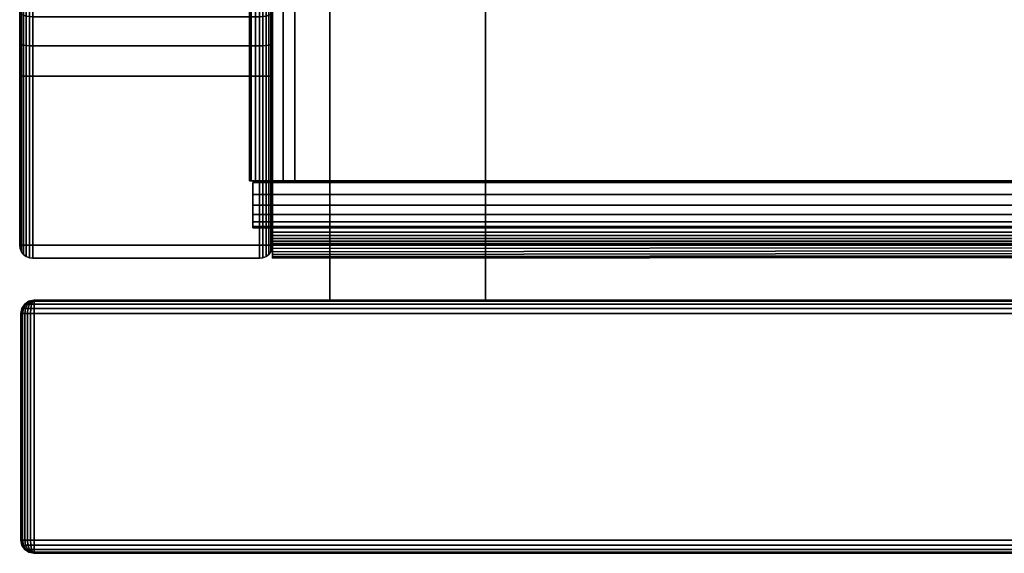
# Model space of a CAD drawing. Units: inches. Extents: x -0.2 to 36, y -21.1 to 0.
# Drawn here: x 0 to 3, y -19.9 to -18.3 of the extents above; entities that cross this region are included whole.
import ezdxf

# ---------------------------------------------------------------- set-up
doc = ezdxf.new("R2010")
doc.units = ezdxf.units.IN
doc.header["$MEASUREMENT"] = 0
for name, color, linetype in [('A-FURN-3-STOR-LWR-HRDWR-RAIL', 253, 'Continuous'), ('A-FURN-3-STOR-LWR-WD-BTTM-EDGE-HORZ', 255, 'Continuous'), ('A-FURN-3-STOR-LWR-WD-BTTM-SRFC-HORZ', 255, 'Continuous'), ('A-FURN-3-STOR-LWR-WD-DRWR-EDGE-HORZ', 255, 'Continuous'), ('A-FURN-3-STOR-LWR-WD-DRWR-EDGE-VERT', 255, 'Continuous'), ('A-FURN-3-STOR-LWR-WD-DRWR-INTR', 251, 'Continuous'), ('A-FURN-3-STOR-LWR-WD-DRWR-SRFC-VERT', 255, 'Continuous'), ('A-FURN-3-STOR-LWR-WD-SDPNL-CORE', 33, 'Continuous'), ('A-FURN-3-STOR-LWR-WD-SDPNL-EDGE-HORZ', 255, 'Continuous'), ('A-FURN-3-STOR-LWR-WD-SDPNL-EDGE-VERT', 255, 'Continuous'), ('A-FURN-3-STOR-LWR-WD-SDPNL-SRFC-VERT', 255, 'Continuous'), ('A-FURN-3-STOR-LWR-WD-SHLF-EDGE-HORZ', 255, 'Continuous'), ('A-FURN-3-STOR-LWR-WD-SHLF-SRFC-HORZ', 255, 'Continuous')]:
    doc.layers.add(name, color=color, linetype=linetype)

msp = doc.modelspace()

# ---------------------------------------------------------------- linework, layer by layer
at = {"layer": 'A-FURN-3-STOR-LWR-HRDWR-RAIL'}
for points in [[(0.7205, -17.2877, 27.8655), (0.7205, -17.2782, 27.25), (0.7205, -18.7782, 27.25), (0.7205, -18.7782, 27.8655)], [(0.855, -18.7782, 27.25), (0.7205, -18.7782, 27.25), (0.7205, -17.2782, 27.25), (0.855, -17.2782, 27.25)], [(0.855, -17.2782, 27.25), (0.855, -17.2877, 27.8655), (0.855, -18.7782, 27.8655), (0.855, -18.7782, 27.25)], [(35.0765, -18.7782, 28), (35.0765, -17.2877, 28), (0.855, -17.2877, 28), (0.855, -18.7782, 28)], [(35.0765, -17.2877, 27.8655), (35.0765, -18.7782, 27.8655), (0.855, -18.7782, 27.8655), (0.855, -17.2877, 27.8655)], [(0.7205, -18.7782, 27.25), (0.855, -18.7782, 27.25), (0.855, -18.7782, 27.8655), (0.7205, -18.7782, 27.8655)], [(0.73, -18.7832, 28), (0.855, -18.7832, 28), (0.855, -18.7832, 27.8655), (0.73, -18.7832, 27.8605)], [(35.2015, -18.7832, 27.25), (35.2015, -18.9177, 27.25), (0.73, -18.9177, 27.25), (0.73, -18.7832, 27.25)], [(0.855, -18.7782, 27.8655), (0.855, -18.7832, 27.8655), (0.855, -18.7832, 28), (0.855, -18.7782, 28)], [(0.73, -18.9177, 27.8655), (0.73, -18.9177, 27.25), (35.2015, -18.9177, 27.25), (35.2015, -18.9177, 27.8655)]]:
    msp.add_3dface(points, dxfattribs=at)
for points, invisible_edges in [([(0.7385, -18.7782, 27.9328), (0.7251, -18.7782, 27.9003), (0.7205, -18.7782, 27.8655), (0.855, -18.7782, 27.8655)], 8), ([(0.73, -18.7832, 27.25), (0.73, -18.9177, 27.25), (0.73, -18.9177, 27.8655), (0.73, -18.7832, 27.8605)], 4), ([(0.73, -18.8505, 27.982), (0.73, -18.8181, 27.9954), (0.73, -18.7832, 28), (0.73, -18.7832, 27.8605)], 8), ([(0.73, -18.8997, 27.9328), (0.73, -18.8783, 27.9606), (0.73, -18.8505, 27.982), (0.73, -18.7832, 27.8605)], 12), ([(0.73, -18.9177, 27.8655), (0.73, -18.9132, 27.9003), (0.73, -18.8997, 27.9328), (0.73, -18.7832, 27.8605)], 12), ([(35.0765, -18.7832, 27.8655), (35.2015, -18.7832, 27.8605), (35.2015, -18.7832, 27.25), (0.73, -18.7832, 27.25)], 8), ([(0.73, -18.7832, 27.25), (0.73, -18.7832, 27.8605), (0.855, -18.7832, 27.8655), (35.0765, -18.7832, 27.8655)], 8), ([(0.7878, -18.7782, 27.982), (0.7599, -18.7782, 27.9606), (0.7385, -18.7782, 27.9328), (0.855, -18.7782, 27.8605)], 12), ([(0.855, -18.7782, 28), (0.8202, -18.7782, 27.9954), (0.7878, -18.7782, 27.982), (0.855, -18.7782, 27.8655)], 4)]:
    msp.add_3dface(points, dxfattribs=dict(at, invisible_edges=invisible_edges))
at = {"layer": 'A-FURN-3-STOR-LWR-WD-BTTM-SRFC-HORZ'}
for points in [[(0.789, -0.828, 5.527), (0.789, -18.9297, 5.527), (35.211, -18.9297, 5.527), (35.211, -0.828, 5.527)], [(35.211, -18.9297, 4.527), (0.789, -18.9297, 4.527), (0.789, -17.218, 4.527), (35.211, -17.218, 4.527)]]:
    msp.add_3dface(points, dxfattribs=at)
at = {"layer": 'A-FURN-3-STOR-LWR-WD-DRWR-INTR'}
for points in [[(1.42, -2.6141, 26.9145), (0.959, -2.6141, 26.9145), (0.959, -19.132, 26.9145), (1.42, -19.132, 26.9145)], [(0.959, -19.132, 26.8547), (0.959, -19.132, 26.9145), (0.959, -2.6141, 26.9145), (0.959, -2.6141, 26.8547)], [(1.42, -19.132, 23.8904), (34.58, -19.132, 23.8904), (34.58, -2.6141, 23.8904), (1.42, -2.6141, 23.8904)], [(1.42, -19.132, 26.9145), (1.42, -19.132, 23.8904), (1.42, -2.6141, 23.8904), (1.42, -2.6141, 26.9145)]]:
    msp.add_3dface(points, dxfattribs=at)
at = {"layer": 'A-FURN-3-STOR-LWR-WD-DRWR-SRFC-VERT'}
for points in [[(17.7735, -19.132, 23.4334), (0.0815, -19.132, 23.4334), (0.0815, -19.132, 27.7809), (17.7735, -19.132, 27.7809)], [(17.7735, -19.882, 27.7809), (0.0815, -19.882, 27.7809), (0.0815, -19.882, 23.4334), (17.7735, -19.882, 23.4334)]]:
    msp.add_3dface(points, dxfattribs=at)
at = {"layer": 'A-FURN-3-STOR-LWR-WD-SDPNL-CORE'}
msp.add_3dface([(0.789, -0.078, 28), (0.039, -0.078, 28), (0.039, -18.9687, 28), (0.789, -18.9687, 28)], dxfattribs=at)
at = {"layer": 'A-FURN-3-STOR-LWR-WD-SDPNL-EDGE-VERT'}
for points, invisible_edges in [([(0.039, -18.9687, 28), (0.0403, -18.9788, 28), (0.7877, -18.9788, 28), (0.789, -18.9687, 28)], 2), ([(0.7838, -18.9882, 28), (0.7877, -18.9788, 28), (0.0403, -18.9788, 28), (0.0442, -18.9882, 28)], 10), ([(0.0442, -18.9882, 28), (0.0504, -18.9963, 28), (0.7776, -18.9963, 28), (0.7838, -18.9882, 28)], 10), ([(0.7695, -19.0025, 28), (0.7776, -18.9963, 28), (0.0504, -18.9963, 28), (0.0585, -19.0025, 28)], 10), ([(0.0585, -19.0025, 28), (0.0679, -19.0064, 28), (0.7601, -19.0064, 28), (0.7695, -19.0025, 28)], 10), ([(0.75, -19.0077, 28), (0.7601, -19.0064, 28), (0.0679, -19.0064, 28), (0.078, -19.0077, 28)], 2)]:
    msp.add_3dface(points, dxfattribs=dict(at, invisible_edges=invisible_edges))
at = {"layer": 'A-FURN-3-STOR-LWR-WD-SDPNL-SRFC-VERT'}
for points, invisible_edges in [([(0.039, -18.468, 4.527), (0.039, -18.9687, 4.527), (0.039, -18.9687, 28), (0.039, -0.078, 28)], 8), ([(0.039, -0.078, 28), (0.039, -0.078, 28), (0.039, -18.3705, 4.5174), (0.039, -18.468, 4.527)], 10), ([(0.039, -18.2767, 4.4889), (0.039, -18.2767, 4.4889), (0.039, -18.3705, 4.5174), (0.039, -0.078, 28)], 12), ([(0.789, -18.9687, 28), (0.789, -18.9687, 4.527), (0.789, -18.468, 4.527), (0.789, -0.078, 28)], 4), ([(0.789, -18.3705, 4.5174), (0.789, -0.078, 28), (0.789, -0.078, 28), (0.789, -18.468, 4.527)], 5), ([(0.789, -18.3705, 4.5174), (0.789, -18.2767, 4.4889), (0.789, -18.2767, 4.4889), (0.789, -0.078, 28)], 12)]:
    msp.add_3dface(points, dxfattribs=dict(at, invisible_edges=invisible_edges))
at = {"layer": 'A-FURN-3-STOR-LWR-WD-SHLF-SRFC-HORZ'}
for points in [[(0.789, -18.9687, 23.6794), (35.211, -18.9297, 23.6794), (35.211, -0.828, 23.6794), (0.789, -0.828, 23.6794)], [(0.789, -0.828, 22.9294), (35.211, -0.828, 22.9294), (35.211, -18.9297, 22.9294), (0.789, -18.9687, 22.9294)]]:
    msp.add_3dface(points, dxfattribs=at)

# ---------------------------------------------------------------- meshes
at = {"layer": 'A-FURN-3-STOR-LWR-HRDWR-RAIL'}
mesh = msp.add_polymesh((2, 7), dxfattribs=at)
for k, corner in enumerate([(0.7205, -18.7782, 27.8655), (0.7251, -18.7782, 27.9003), (0.7385, -18.7782, 27.9328), (0.7599, -18.7782, 27.9606), (0.7878, -18.7782, 27.982), (0.8202, -18.7782, 27.9954), (0.855, -18.7782, 28), (0.7205, -17.2877, 27.8655), (0.7251, -17.2877, 27.9003), (0.7385, -17.2877, 27.9328), (0.7599, -17.2877, 27.9606), (0.7878, -17.2877, 27.982), (0.8202, -17.2877, 27.9954), (0.855, -17.2877, 28)]):
    mesh.set_mesh_vertex(divmod(k, 7), corner)
mesh = msp.add_polymesh((2, 7), dxfattribs=at)
for k, corner in enumerate([(0.73, -18.7832, 28), (0.73, -18.8181, 27.9954), (0.73, -18.8505, 27.982), (0.73, -18.8783, 27.9606), (0.73, -18.8997, 27.9328), (0.73, -18.9132, 27.9003), (0.73, -18.9177, 27.8655), (35.2015, -18.7832, 28), (35.2015, -18.8181, 27.9954), (35.2015, -18.8505, 27.982), (35.2015, -18.8783, 27.9606), (35.2015, -18.8997, 27.9328), (35.2015, -18.9132, 27.9003), (35.2015, -18.9177, 27.8655)]):
    mesh.set_mesh_vertex(divmod(k, 7), corner)
at = {"layer": 'A-FURN-3-STOR-LWR-WD-BTTM-EDGE-HORZ'}
mesh = msp.add_polymesh((2, 14), dxfattribs=at)
for k, corner in enumerate([(0.789, -18.9297, 5.527), (0.789, -18.9398, 5.5257), (0.789, -18.9492, 5.5218), (0.789, -18.9573, 5.5156), (0.789, -18.9635, 5.5075), (0.789, -18.9674, 5.4981), (0.789, -18.9687, 5.488), (0.789, -18.9687, 4.566), (0.789, -18.9674, 4.5559), (0.789, -18.9635, 4.5465), (0.789, -18.9573, 4.5384), (0.789, -18.9492, 4.5322), (0.789, -18.9398, 4.5283), (0.789, -18.9297, 4.527), (35.211, -18.9297, 5.527), (35.211, -18.9398, 5.5257), (35.211, -18.9492, 5.5218), (35.211, -18.9573, 5.5156), (35.211, -18.9635, 5.5075), (35.211, -18.9674, 5.4981), (35.211, -18.9687, 5.488), (35.211, -18.9687, 4.566), (35.211, -18.9674, 4.5559), (35.211, -18.9635, 4.5465), (35.211, -18.9573, 4.5384), (35.211, -18.9492, 4.5322), (35.211, -18.9398, 4.5283), (35.211, -18.9297, 4.527)]):
    mesh.set_mesh_vertex(divmod(k, 14), corner)
at = {"layer": 'A-FURN-3-STOR-LWR-WD-DRWR-EDGE-HORZ'}
mesh = msp.add_polymesh((7, 10), dxfattribs=at)
for k, corner in enumerate([(0.0815, -19.132, 23.4334), (0.0815, -19.135, 23.4184), (0.0815, -19.1434, 23.4058), (0.0815, -19.1561, 23.3973), (0.0815, -19.171, 23.3944), (0.0815, -19.843, 23.3944), (0.0815, -19.8579, 23.3973), (0.0815, -19.8706, 23.4058), (0.0815, -19.879, 23.4184), (0.0815, -19.882, 23.4334), (0.0815, -19.132, 23.4334), (0.0776, -19.135, 23.419), (0.0744, -19.1434, 23.4067), (0.0722, -19.1561, 23.3986), (0.0714, -19.171, 23.3957), (0.0714, -19.843, 23.3957), (0.0722, -19.8579, 23.3986), (0.0744, -19.8706, 23.4067), (0.0776, -19.879, 23.419), (0.0815, -19.882, 23.4334), (0.0815, -19.132, 23.4334), (0.074, -19.135, 23.4204), (0.0677, -19.1434, 23.4095), (0.0635, -19.1561, 23.4022), (0.062, -19.171, 23.3996), (0.062, -19.843, 23.3996), (0.0635, -19.8579, 23.4022), (0.0677, -19.8706, 23.4095), (0.074, -19.879, 23.4204), (0.0815, -19.882, 23.4334), (0.0815, -19.132, 23.4334), (0.0709, -19.135, 23.4228), (0.062, -19.1434, 23.4139), (0.056, -19.1561, 23.4079), (0.0539, -19.171, 23.4058), (0.0539, -19.843, 23.4058), (0.056, -19.8579, 23.4079), (0.062, -19.8706, 23.4139), (0.0709, -19.879, 23.4228), (0.0815, -19.882, 23.4334), (0.0815, -19.132, 23.4334), (0.0686, -19.135, 23.4259), (0.0576, -19.1434, 23.4196), (0.0503, -19.1561, 23.4154), (0.0477, -19.171, 23.4139), (0.0477, -19.843, 23.4139), (0.0503, -19.8579, 23.4154), (0.0576, -19.8706, 23.4196), (0.0686, -19.879, 23.4259), (0.0815, -19.882, 23.4334), (0.0815, -19.132, 23.4334), (0.0671, -19.135, 23.4295), (0.0549, -19.1434, 23.4262), (0.0467, -19.1561, 23.424), (0.0438, -19.171, 23.4233), (0.0438, -19.843, 23.4233), (0.0467, -19.8579, 23.424), (0.0549, -19.8706, 23.4262), (0.0671, -19.879, 23.4295), (0.0815, -19.882, 23.4334), (0.0815, -19.132, 23.4334), (0.0666, -19.135, 23.4334), (0.0539, -19.1434, 23.4334), (0.0455, -19.1561, 23.4334), (0.0425, -19.171, 23.4334), (0.0425, -19.843, 23.4334), (0.0455, -19.8579, 23.4334), (0.0539, -19.8706, 23.4334), (0.0666, -19.879, 23.4334), (0.0815, -19.882, 23.4334)]):
    mesh.set_mesh_vertex(divmod(k, 10), corner)
mesh = msp.add_polymesh((7, 10), dxfattribs=at)
for k, corner in enumerate([(0.0815, -19.132, 27.7809), (0.0666, -19.135, 27.7809), (0.0539, -19.1434, 27.7809), (0.0455, -19.1561, 27.7809), (0.0425, -19.171, 27.7809), (0.0425, -19.843, 27.7809), (0.0455, -19.8579, 27.7809), (0.0539, -19.8706, 27.7809), (0.0666, -19.879, 27.7809), (0.0815, -19.882, 27.7809), (0.0815, -19.132, 27.7809), (0.0671, -19.135, 27.7848), (0.0549, -19.1434, 27.788), (0.0467, -19.1561, 27.7902), (0.0438, -19.171, 27.791), (0.0438, -19.843, 27.791), (0.0467, -19.8579, 27.7902), (0.0549, -19.8706, 27.788), (0.0671, -19.879, 27.7848), (0.0815, -19.882, 27.7809), (0.0815, -19.132, 27.7809), (0.0686, -19.135, 27.7884), (0.0576, -19.1434, 27.7947), (0.0503, -19.1561, 27.7989), (0.0477, -19.171, 27.8004), (0.0477, -19.843, 27.8004), (0.0503, -19.8579, 27.7989), (0.0576, -19.8706, 27.7947), (0.0686, -19.879, 27.7884), (0.0815, -19.882, 27.7809), (0.0815, -19.132, 27.7809), (0.0709, -19.135, 27.7915), (0.062, -19.1434, 27.8004), (0.056, -19.1561, 27.8064), (0.0539, -19.171, 27.8085), (0.0539, -19.843, 27.8085), (0.056, -19.8579, 27.8064), (0.062, -19.8706, 27.8004), (0.0709, -19.879, 27.7915), (0.0815, -19.882, 27.7809), (0.0815, -19.132, 27.7809), (0.074, -19.135, 27.7938), (0.0677, -19.1434, 27.8048), (0.0635, -19.1561, 27.8121), (0.062, -19.171, 27.8147), (0.062, -19.843, 27.8147), (0.0635, -19.8579, 27.8121), (0.0677, -19.8706, 27.8048), (0.074, -19.879, 27.7938), (0.0815, -19.882, 27.7809), (0.0815, -19.132, 27.7809), (0.0776, -19.135, 27.7953), (0.0744, -19.1434, 27.8075), (0.0722, -19.1561, 27.8157), (0.0714, -19.171, 27.8186), (0.0714, -19.843, 27.8186), (0.0722, -19.8579, 27.8157), (0.0744, -19.8706, 27.8075), (0.0776, -19.879, 27.7953), (0.0815, -19.882, 27.7809), (0.0815, -19.132, 27.7809), (0.0815, -19.135, 27.7958), (0.0815, -19.1434, 27.8085), (0.0815, -19.1561, 27.8169), (0.0815, -19.171, 27.8199), (0.0815, -19.843, 27.8199), (0.0815, -19.8579, 27.8169), (0.0815, -19.8706, 27.8085), (0.0815, -19.879, 27.7958), (0.0815, -19.882, 27.7809)]):
    mesh.set_mesh_vertex(divmod(k, 10), corner)
mesh = msp.add_polymesh((2, 10), dxfattribs=at)
for k, corner in enumerate([(17.7735, -19.132, 23.4334), (17.7735, -19.135, 23.4184), (17.7735, -19.1434, 23.4058), (17.7735, -19.1561, 23.3973), (17.7735, -19.171, 23.3944), (17.7735, -19.843, 23.3944), (17.7735, -19.8579, 23.3973), (17.7735, -19.8706, 23.4058), (17.7735, -19.879, 23.4184), (17.7735, -19.882, 23.4334), (0.0815, -19.132, 23.4334), (0.0815, -19.135, 23.4184), (0.0815, -19.1434, 23.4058), (0.0815, -19.1561, 23.3973), (0.0815, -19.171, 23.3944), (0.0815, -19.843, 23.3944), (0.0815, -19.8579, 23.3973), (0.0815, -19.8706, 23.4058), (0.0815, -19.879, 23.4184), (0.0815, -19.882, 23.4334)]):
    mesh.set_mesh_vertex(divmod(k, 10), corner)
mesh = msp.add_polymesh((2, 10), dxfattribs=at)
for k, corner in enumerate([(0.0815, -19.132, 27.7809), (0.0815, -19.135, 27.7958), (0.0815, -19.1434, 27.8085), (0.0815, -19.1561, 27.8169), (0.0815, -19.171, 27.8199), (0.0815, -19.843, 27.8199), (0.0815, -19.8579, 27.8169), (0.0815, -19.8706, 27.8085), (0.0815, -19.879, 27.7958), (0.0815, -19.882, 27.7809), (17.7735, -19.132, 27.7809), (17.7735, -19.135, 27.7958), (17.7735, -19.1434, 27.8085), (17.7735, -19.1561, 27.8169), (17.7735, -19.171, 27.8199), (17.7735, -19.843, 27.8199), (17.7735, -19.8579, 27.8169), (17.7735, -19.8706, 27.8085), (17.7735, -19.879, 27.7958), (17.7735, -19.882, 27.7809)]):
    mesh.set_mesh_vertex(divmod(k, 10), corner)
at = {"layer": 'A-FURN-3-STOR-LWR-WD-DRWR-EDGE-VERT'}
mesh = msp.add_polymesh((2, 10), dxfattribs=at)
for k, corner in enumerate([(0.0815, -19.132, 23.4334), (0.0666, -19.135, 23.4334), (0.0539, -19.1434, 23.4334), (0.0455, -19.1561, 23.4334), (0.0425, -19.171, 23.4334), (0.0425, -19.843, 23.4334), (0.0455, -19.8579, 23.4334), (0.0539, -19.8706, 23.4334), (0.0666, -19.879, 23.4334), (0.0815, -19.882, 23.4334), (0.0815, -19.132, 27.7809), (0.0666, -19.135, 27.7809), (0.0539, -19.1434, 27.7809), (0.0455, -19.1561, 27.7809), (0.0425, -19.171, 27.7809), (0.0425, -19.843, 27.7809), (0.0455, -19.8579, 27.7809), (0.0539, -19.8706, 27.7809), (0.0666, -19.879, 27.7809), (0.0815, -19.882, 27.7809)]):
    mesh.set_mesh_vertex(divmod(k, 10), corner)
at = {"layer": 'A-FURN-3-STOR-LWR-WD-SDPNL-EDGE-HORZ'}
mesh = msp.add_polymesh((9, 14), dxfattribs=at)
for k, corner in enumerate([(0.039, -17.968, 4.027), (0.0403, -17.9781, 4.027), (0.0442, -17.9875, 4.027), (0.0504, -17.9956, 4.027), (0.0585, -18.0018, 4.027), (0.0679, -18.0057, 4.027), (0.078, -18.007, 4.027), (0.75, -18.007, 4.027), (0.7601, -18.0057, 4.027), (0.7695, -18.0018, 4.027), (0.7776, -17.9956, 4.027), (0.7838, -17.9875, 4.027), (0.7877, -17.9781, 4.027), (0.789, -17.968, 4.027), (0.039, -17.9776, 4.1245), (0.0403, -17.9875, 4.1226), (0.0442, -17.9967, 4.1207), (0.0504, -18.0047, 4.1192), (0.0585, -18.0107, 4.118), (0.0679, -18.0146, 4.1172), (0.078, -18.0159, 4.1169), (0.75, -18.0159, 4.1169), (0.7601, -18.0146, 4.1172), (0.7695, -18.0107, 4.118), (0.7776, -18.0047, 4.1192), (0.7838, -17.9967, 4.1207), (0.7877, -17.9875, 4.1226), (0.789, -17.9776, 4.1245), (0.039, -18.0061, 4.2183), (0.0403, -18.0154, 4.2145), (0.0442, -18.0241, 4.2109), (0.0504, -18.0315, 4.2078), (0.0585, -18.0373, 4.2054), (0.0679, -18.0409, 4.2039), (0.078, -18.0421, 4.2034), (0.75, -18.0421, 4.2034), (0.7601, -18.0409, 4.2039), (0.7695, -18.0373, 4.2054), (0.7776, -18.0315, 4.2078), (0.7838, -18.0241, 4.2109), (0.7877, -18.0154, 4.2145), (0.789, -18.0061, 4.2183), (0.039, -18.0523, 4.3048), (0.0403, -18.0607, 4.2992), (0.0442, -18.0685, 4.294), (0.0504, -18.0752, 4.2895), (0.0585, -18.0803, 4.286), (0.0679, -18.0836, 4.2839), (0.078, -18.0847, 4.2831), (0.75, -18.0847, 4.2831), (0.7601, -18.0836, 4.2839), (0.7695, -18.0803, 4.286), (0.7776, -18.0752, 4.2895), (0.7838, -18.0685, 4.294), (0.7877, -18.0607, 4.2992), (0.789, -18.0523, 4.3048), (0.039, -18.1144, 4.3806), (0.0403, -18.1216, 4.3734), (0.0442, -18.1282, 4.3668), (0.0504, -18.1339, 4.3611), (0.0585, -18.1383, 4.3567), (0.0679, -18.1411, 4.3539), (0.078, -18.142, 4.353), (0.75, -18.142, 4.353), (0.7601, -18.1411, 4.3539), (0.7695, -18.1383, 4.3567), (0.7776, -18.1339, 4.3611), (0.7838, -18.1282, 4.3668), (0.7877, -18.1216, 4.3734), (0.789, -18.1144, 4.3806), (0.039, -18.1902, 4.4427), (0.0403, -18.1958, 4.4343), (0.0442, -18.201, 4.4265), (0.0504, -18.2055, 4.4198), (0.0585, -18.209, 4.4147), (0.0679, -18.2111, 4.4114), (0.078, -18.2119, 4.4103), (0.75, -18.2119, 4.4103), (0.7601, -18.2111, 4.4114), (0.7695, -18.209, 4.4147), (0.7776, -18.2055, 4.4198), (0.7838, -18.201, 4.4265), (0.7877, -18.1958, 4.4343), (0.789, -18.1902, 4.4427), (0.039, -18.2767, 4.4889), (0.0403, -18.2805, 4.4796), (0.0442, -18.2841, 4.4709), (0.0504, -18.2872, 4.4635), (0.0585, -18.2896, 4.4577), (0.0679, -18.2911, 4.4541), (0.078, -18.2916, 4.4529), (0.75, -18.2916, 4.4529), (0.7601, -18.2911, 4.4541), (0.7695, -18.2896, 4.4577), (0.7776, -18.2872, 4.4635), (0.7838, -18.2841, 4.4709), (0.7877, -18.2805, 4.4796), (0.789, -18.2767, 4.4889), (0.039, -18.3705, 4.5174), (0.0403, -18.3724, 4.5075), (0.0442, -18.3743, 4.4983), (0.0504, -18.3758, 4.4903), (0.0585, -18.377, 4.4843), (0.0679, -18.3778, 4.4804), (0.078, -18.3781, 4.4791), (0.75, -18.3781, 4.4791), (0.7601, -18.3778, 4.4804), (0.7695, -18.377, 4.4843), (0.7776, -18.3758, 4.4903), (0.7838, -18.3743, 4.4983), (0.7877, -18.3724, 4.5075), (0.789, -18.3705, 4.5174), (0.039, -18.468, 4.527), (0.0403, -18.468, 4.5169), (0.0442, -18.468, 4.5075), (0.0504, -18.468, 4.4994), (0.0585, -18.468, 4.4932), (0.0679, -18.468, 4.4893), (0.078, -18.468, 4.488), (0.75, -18.468, 4.488), (0.7601, -18.468, 4.4893), (0.7695, -18.468, 4.4932), (0.7776, -18.468, 4.4994), (0.7838, -18.468, 4.5075), (0.7877, -18.468, 4.5169), (0.789, -18.468, 4.527)]):
    mesh.set_mesh_vertex(divmod(k, 14), corner)
mesh = msp.add_polymesh((2, 14), dxfattribs=at)
for k, corner in enumerate([(0.789, -18.9687, 4.527), (0.7877, -18.9788, 4.5169), (0.7838, -18.9882, 4.5075), (0.7776, -18.9963, 4.4994), (0.7695, -19.0025, 4.4932), (0.7601, -19.0064, 4.4893), (0.75, -19.0077, 4.488), (0.078, -19.0077, 4.488), (0.0679, -19.0064, 4.4893), (0.0585, -19.0025, 4.4932), (0.0504, -18.9963, 4.4994), (0.0442, -18.9882, 4.5075), (0.0403, -18.9788, 4.5169), (0.039, -18.9687, 4.527), (0.789, -18.468, 4.527), (0.7877, -18.468, 4.5169), (0.7838, -18.468, 4.5075), (0.7776, -18.468, 4.4994), (0.7695, -18.468, 4.4932), (0.7601, -18.468, 4.4893), (0.75, -18.468, 4.488), (0.078, -18.468, 4.488), (0.0679, -18.468, 4.4893), (0.0585, -18.468, 4.4932), (0.0504, -18.468, 4.4994), (0.0442, -18.468, 4.5075), (0.0403, -18.468, 4.5169), (0.039, -18.468, 4.527)]):
    mesh.set_mesh_vertex(divmod(k, 14), corner)
at = {"layer": 'A-FURN-3-STOR-LWR-WD-SDPNL-EDGE-VERT'}
mesh = msp.add_polymesh((2, 14), dxfattribs=at)
for k, corner in enumerate([(0.039, -18.9687, 4.527), (0.0403, -18.9788, 4.5169), (0.0442, -18.9882, 4.5075), (0.0504, -18.9963, 4.4994), (0.0585, -19.0025, 4.4932), (0.0679, -19.0064, 4.4893), (0.078, -19.0077, 4.488), (0.75, -19.0077, 4.488), (0.7601, -19.0064, 4.4893), (0.7695, -19.0025, 4.4932), (0.7776, -18.9963, 4.4994), (0.7838, -18.9882, 4.5075), (0.7877, -18.9788, 4.5169), (0.789, -18.9687, 4.527), (0.039, -18.9687, 28), (0.0403, -18.9788, 28), (0.0442, -18.9882, 28), (0.0504, -18.9963, 28), (0.0585, -19.0025, 28), (0.0679, -19.0064, 28), (0.078, -19.0077, 28), (0.75, -19.0077, 28), (0.7601, -19.0064, 28), (0.7695, -19.0025, 28), (0.7776, -18.9963, 28), (0.7838, -18.9882, 28), (0.7877, -18.9788, 28), (0.789, -18.9687, 28)]):
    mesh.set_mesh_vertex(divmod(k, 14), corner)
at = {"layer": 'A-FURN-3-STOR-LWR-WD-SHLF-EDGE-HORZ'}
mesh = msp.add_polymesh((2, 14), dxfattribs=at)
for k, corner in enumerate([(0.789, -18.9687, 23.6794), (0.789, -18.9788, 23.678), (0.789, -18.9882, 23.6741), (0.789, -18.9963, 23.6679), (0.789, -19.0025, 23.6599), (0.789, -19.0064, 23.6505), (0.789, -19.0077, 23.6404), (0.789, -19.0077, 22.9684), (0.789, -19.0064, 22.9583), (0.789, -19.0025, 22.9489), (0.789, -18.9963, 22.9408), (0.789, -18.9882, 22.9346), (0.789, -18.9788, 22.9307), (0.789, -18.9687, 22.9294), (35.211, -18.9297, 23.6794), (35.211, -18.9398, 23.678), (35.211, -18.9492, 23.6741), (35.211, -18.9573, 23.6679), (35.211, -18.9635, 23.6599), (35.211, -18.9674, 23.6505), (35.211, -18.9687, 23.6404), (35.211, -18.9687, 22.9684), (35.211, -18.9674, 22.9583), (35.211, -18.9635, 22.9489), (35.211, -18.9573, 22.9408), (35.211, -18.9492, 22.9346), (35.211, -18.9398, 22.9307), (35.211, -18.9297, 22.9294)]):
    mesh.set_mesh_vertex(divmod(k, 14), corner)

doc.saveas('drawing.dxf')
